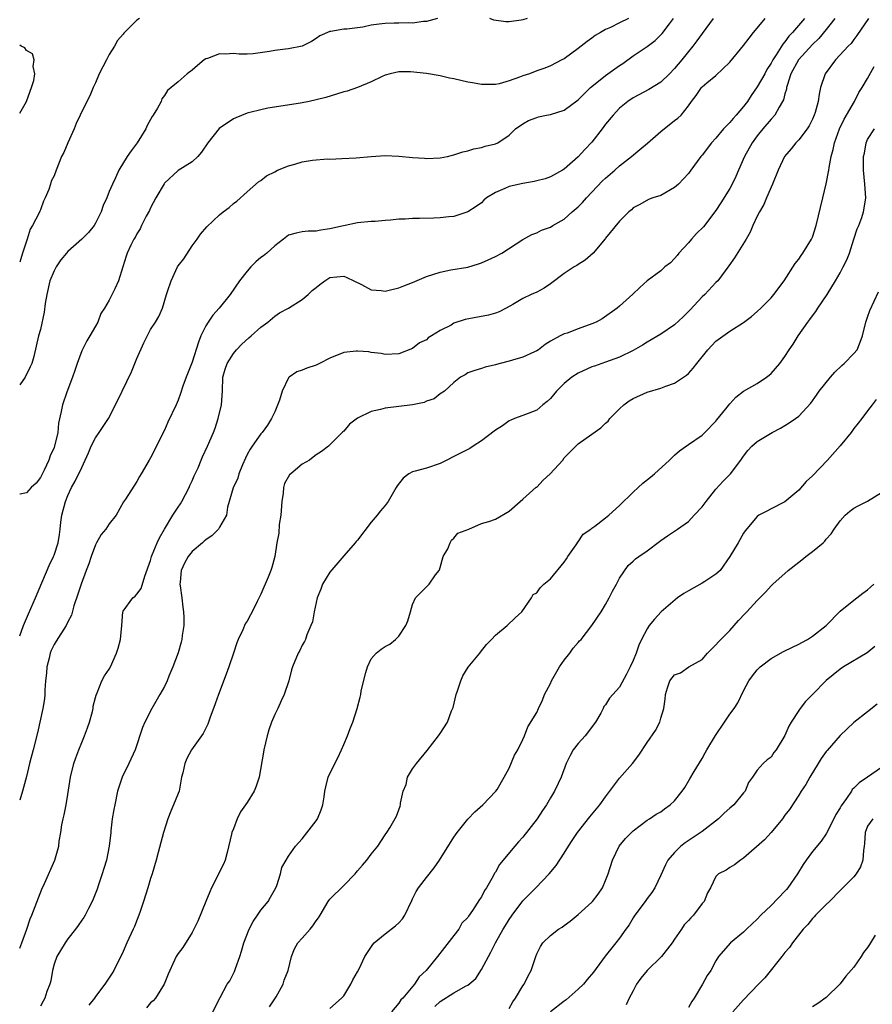
# Model space of a CAD drawing. Units: inches. Extents: x 2574000 to 2577000, y 1530000 to 1533000.
# Drawn here: x 2574000 to 2574124, y 1530782 to 1530925 of the extents above; entities that cross this region are included whole.
import ezdxf

# ---------------------------------------------------------------- set-up
doc = ezdxf.new("R2010")
doc.units = ezdxf.units.IN
doc.header["$MEASUREMENT"] = 0
doc.layers.add('LD25741530_2ft', color=73, linetype='Continuous')

msp = doc.modelspace()

# ---------------------------------------------------------------- linework, layer by layer
at = {"layer": 'LD25741530_2ft'}
for points, elevation in [([(2574088.33, 1530925), (2574087, 1530924.38), (2574085.7, 1530923.7), (2574085, 1530923.4), (2574084.26, 1530923), (2574083.46, 1530922.54), (2574083, 1530922.15), (2574082.32, 1530921.68), (2574081, 1530920.65), (2574079, 1530919.18), (2574078.66, 1530919), (2574077, 1530918.16), (2574076.18, 1530917.82), (2574075, 1530917.42), (2574073.95, 1530917), (2574073, 1530916.69), (2574072.49, 1530916.49), (2574071, 1530915.96), (2574069.55, 1530915.55), (2574069, 1530915.44), (2574067, 1530915.43), (2574065.69, 1530915.69), (2574065, 1530915.8), (2574063, 1530916.25), (2574062.37, 1530916.37), (2574061, 1530916.7), (2574059, 1530917.06), (2574056.7, 1530917.3), (2574055, 1530917.29), (2574053.75, 1530917), (2574053, 1530916.78), (2574052.6, 1530916.6), (2574051, 1530915.81), (2574049, 1530915), (2574047.51, 1530914.49), (2574047, 1530914.36), (2574045.97, 1530914.03), (2574044.42, 1530913.58), (2574043, 1530913.2), (2574041.98, 1530913), (2574040.72, 1530912.72), (2574036, 1530912), (2574035, 1530911.79), (2574033.39, 1530911.39), (2574033, 1530911.27), (2574031.37, 1530910.63), (2574031, 1530910.47), (2574028.95, 1530909.05), (2574027.31, 1530907), (2574026.37, 1530905.63), (2574025.83, 1530905), (2574025, 1530904.25), (2574023, 1530902.97), (2574021, 1530901.14), (2574020.94, 1530901.06), (2574019.73, 1530899), (2574019, 1530897.56), (2574018.82, 1530897.18), (2574018.35, 1530896.35), (2574017.67, 1530895), (2574017.46, 1530894.54), (2574017, 1530893.79), (2574016.73, 1530893.27), (2574016.55, 1530893), (2574016.13, 1530892.13), (2574015.6, 1530891), (2574015.43, 1530890.57), (2574014.98, 1530889.02), (2574014.32, 1530887), (2574013.8, 1530885.8), (2574013, 1530884.16), (2574012.28, 1530883), (2574011.78, 1530882.22), (2574011.32, 1530881), (2574011, 1530880.4), (2574010.2, 1530879), (2574009.73, 1530878.27), (2574009, 1530876.84), (2574008.33, 1530875), (2574008, 1530874), (2574007.64, 1530873), (2574006.82, 1530870.82), (2574006.21, 1530869), (2574006.04, 1530868.04), (2574005.65, 1530866.35), (2574005.53, 1530865), (2574005.06, 1530863), (2574005, 1530862.84), (2574004.41, 1530861.59), (2574004.22, 1530861), (2574003.55, 1530859.55), (2574003, 1530858.45), (2574002.37, 1530857.63), (2574001.68, 1530857), (2574001, 1530856.26), (2574000.07, 1530856.07), (2574000, 1530856.04)], 8102), ([(2574060.61, 1530925), (2574059, 1530924.57), (2574058.56, 1530924.56), (2574057, 1530924.32), (2574056.37, 1530924.37), (2574055, 1530924.32), (2574054.33, 1530924.33), (2574053, 1530924.31), (2574052.17, 1530924.17), (2574051, 1530924.06), (2574049.77, 1530923.77), (2574049, 1530923.68), (2574047.45, 1530923.45), (2574047, 1530923.47), (2574045.14, 1530923.14), (2574045, 1530923.15), (2574043.52, 1530922.48), (2574043, 1530922.11), (2574042.31, 1530921.69), (2574041, 1530921), (2574039, 1530920.61), (2574038.57, 1530920.57), (2574037, 1530920.35), (2574036.22, 1530920.22), (2574033.89, 1530919.89), (2574033, 1530919.85), (2574031.84, 1530919.84), (2574031, 1530919.92), (2574029.85, 1530919.85), (2574029, 1530919.88), (2574027.23, 1530919.23), (2574027, 1530919.16), (2574026.74, 1530919), (2574025.78, 1530918.22), (2574025, 1530917.51), (2574024.29, 1530917), (2574023, 1530915.85), (2574021.98, 1530915), (2574021.42, 1530914.58), (2574021, 1530913.87), (2574020.63, 1530913.37), (2574020.51, 1530913), (2574020, 1530912), (2574019.38, 1530911), (2574019.21, 1530910.79), (2574018.49, 1530909.51), (2574018.28, 1530909), (2574017.03, 1530907), (2574016.16, 1530905.84), (2574015.61, 1530905), (2574014.38, 1530903), (2574013.9, 1530901.9), (2574013.45, 1530901), (2574013, 1530899.93), (2574012.64, 1530899), (2574012.1, 1530897.9), (2574011.81, 1530897), (2574011, 1530895.36), (2574010.79, 1530895), (2574009.99, 1530894.01), (2574009.02, 1530893), (2574007, 1530891.24), (2574006.78, 1530891), (2574005.99, 1530890.01), (2574005.3, 1530889), (2574005, 1530888.45), (2574004.39, 1530887), (2574003.92, 1530885), (2574003.69, 1530883.69), (2574003.57, 1530882.43), (2574003, 1530879.92), (2574002.73, 1530879), (2574002.03, 1530876.03), (2574001.76, 1530875), (2574001.5, 1530874.5), (2574000.79, 1530873), (2574000, 1530871.9)], 8100), ([(2574017.37, 1530925), (2574017, 1530924.75), (2574015.1, 1530922.9), (2574015, 1530922.76), (2574014.19, 1530921.81), (2574013.74, 1530921), (2574013, 1530919.77), (2574012.58, 1530919), (2574011.55, 1530917), (2574011, 1530915.68), (2574010.67, 1530915), (2574010.2, 1530913.8), (2574009.76, 1530913), (2574008.79, 1530911), (2574008.19, 1530909.81), (2574007.89, 1530909), (2574007, 1530907), (2574006.4, 1530905.6), (2574006.05, 1530905), (2574005.27, 1530903), (2574005, 1530902.18), (2574004.55, 1530901.45), (2574004.46, 1530901), (2574004.24, 1530900.24), (2574003.72, 1530899), (2574003.45, 1530898.55), (2574003, 1530897.27), (2574002.91, 1530897.09), (2574002.82, 1530896.82), (2574001.87, 1530895), (2574001.51, 1530894.49), (2574001.09, 1530893), (2574000.39, 1530891), (2574000.18, 1530890.18), (2574000, 1530889.69)], 8098), ([(2574000, 1530790.24), (2574000.3, 1530791), (2574001.02, 1530793), (2574001.51, 1530794.49), (2574001.77, 1530795), (2574002.27, 1530796.27), (2574003.21, 1530798.79), (2574003.6, 1530799.6), (2574005.11, 1530803), (2574005.67, 1530805), (2574005.74, 1530805.74), (2574005.97, 1530807), (2574006.13, 1530808.13), (2574006.29, 1530809), (2574006.44, 1530809.56), (2574006.72, 1530811), (2574007, 1530812.5), (2574007.38, 1530815), (2574007.86, 1530817), (2574008.15, 1530817.85), (2574008.58, 1530819), (2574009, 1530820.05), (2574009.42, 1530821), (2574009.83, 1530822.17), (2574010.15, 1530823), (2574010.55, 1530824.55), (2574010.65, 1530825), (2574010.67, 1530825.33), (2574011, 1530826.56), (2574011.08, 1530826.92), (2574011.24, 1530827.24), (2574011.93, 1530829), (2574012.29, 1530829.71), (2574013, 1530830.69), (2574013.17, 1530831), (2574014.03, 1530833), (2574014.28, 1530833.72), (2574014.61, 1530835), (2574014.81, 1530837), (2574014.95, 1530839), (2574015, 1530839.11), (2574016.39, 1530841), (2574016.73, 1530841.27), (2574017, 1530841.55), (2574017.61, 1530842.39), (2574018.14, 1530844.14), (2574019, 1530846.45), (2574019.13, 1530847), (2574019.24, 1530847.24), (2574019.93, 1530849), (2574020.27, 1530849.73), (2574021.01, 1530850.99), (2574022.24, 1530853), (2574023, 1530854.19), (2574023.34, 1530854.66), (2574023.54, 1530855), (2574024.57, 1530857), (2574024.69, 1530857.31), (2574025, 1530857.97), (2574025.31, 1530858.69), (2574025.87, 1530859.87), (2574026.35, 1530861), (2574026.54, 1530861.46), (2574027.26, 1530863), (2574028.11, 1530865), (2574028.36, 1530865.64), (2574028.81, 1530867), (2574029.26, 1530869), (2574029.4, 1530871), (2574029.49, 1530873), (2574029.83, 1530874.17), (2574030.12, 1530875), (2574031, 1530876.45), (2574031.47, 1530877), (2574032.22, 1530877.78), (2574033.26, 1530878.74), (2574033.58, 1530879), (2574035, 1530880.27), (2574035.99, 1530881), (2574037, 1530881.88), (2574037.67, 1530882.33), (2574039, 1530883.04), (2574041, 1530884.26), (2574041.83, 1530885), (2574042.44, 1530885.56), (2574043, 1530886.03), (2574043.54, 1530886.46), (2574044.25, 1530887), (2574045, 1530887.47), (2574047, 1530887.66), (2574047.48, 1530887.48), (2574048.46, 1530887), (2574049.57, 1530886.43), (2574051, 1530885.66), (2574052.44, 1530885.56), (2574053, 1530885.48), (2574053.61, 1530885.61), (2574055, 1530885.96), (2574055.73, 1530886.27), (2574057, 1530886.75), (2574059, 1530887.61), (2574061, 1530888.26), (2574062.56, 1530888.56), (2574065, 1530888.97), (2574066.57, 1530889.43), (2574067, 1530889.58), (2574067.98, 1530890.02), (2574069, 1530890.52), (2574069.93, 1530891), (2574072.99, 1530892.99), (2574074.3, 1530893.7), (2574075, 1530893.96), (2574075.67, 1530894.33), (2574077, 1530894.76), (2574077.35, 1530895), (2574079, 1530895.93), (2574080.15, 1530897), (2574081, 1530897.72), (2574081.64, 1530898.36), (2574082.2, 1530899), (2574084.54, 1530901.46), (2574085, 1530901.88), (2574086.33, 1530903), (2574087, 1530903.63), (2574088.77, 1530905), (2574089.97, 1530906.03), (2574091.05, 1530906.95), (2574093, 1530908.64), (2574095, 1530910.21), (2574095.46, 1530910.54), (2574095.94, 1530911), (2574097, 1530912.34), (2574097.47, 1530913), (2574098.14, 1530913.86), (2574098.9, 1530915), (2574099, 1530915.11), (2574099.7, 1530915.7), (2574101, 1530916.77), (2574103, 1530918.67), (2574105, 1530921.08), (2574105.82, 1530922.18), (2574106.44, 1530923), (2574107, 1530923.62), (2574108.14, 1530925)], 8108), ([(2574100.59, 1530925), (2574099, 1530922.84), (2574098.24, 1530921.76), (2574097.67, 1530921), (2574097, 1530920.21), (2574096.06, 1530919), (2574095, 1530917.75), (2574094.27, 1530917), (2574093, 1530915.78), (2574091.28, 1530914.72), (2574089, 1530913.51), (2574088.21, 1530913), (2574087, 1530911.99), (2574086.08, 1530911), (2574085, 1530909.68), (2574084.49, 1530909), (2574083, 1530907.1), (2574081.96, 1530906.04), (2574081, 1530904.98), (2574079, 1530903.19), (2574078.73, 1530903), (2574077, 1530902.04), (2574076.25, 1530901.75), (2574075, 1530901.47), (2574074.64, 1530901.36), (2574073, 1530901.11), (2574071, 1530900.67), (2574070.36, 1530900.36), (2574069, 1530899.8), (2574067.72, 1530899), (2574067.34, 1530898.66), (2574067, 1530898.3), (2574066.24, 1530897.76), (2574065, 1530896.96), (2574063, 1530896.32), (2574062.26, 1530896.26), (2574061, 1530896.09), (2574060.08, 1530896.08), (2574058.01, 1530896.01), (2574057, 1530896.02), (2574055.94, 1530895.94), (2574055, 1530895.92), (2574053.78, 1530895.78), (2574053, 1530895.73), (2574051.59, 1530895.59), (2574051, 1530895.56), (2574049, 1530895.37), (2574047.2, 1530895), (2574046.97, 1530894.97), (2574045, 1530894.52), (2574043.67, 1530894.33), (2574043, 1530894.19), (2574041.83, 1530894.17), (2574041, 1530894.09), (2574040.11, 1530893.89), (2574039, 1530893.58), (2574038.27, 1530893), (2574037, 1530892.05), (2574035.85, 1530891), (2574035.39, 1530890.61), (2574035, 1530890.34), (2574034.26, 1530889.74), (2574033.54, 1530889), (2574033, 1530888.4), (2574031.89, 1530887), (2574030.53, 1530885), (2574028.94, 1530883), (2574028.02, 1530881.98), (2574027.32, 1530881), (2574027, 1530880.46), (2574026.27, 1530879), (2574025.92, 1530878.08), (2574025, 1530875.17), (2574024.14, 1530873), (2574023.69, 1530871.69), (2574023.35, 1530870.65), (2574023, 1530869.7), (2574022.7, 1530869), (2574021.5, 1530866.5), (2574021, 1530865.33), (2574019, 1530861.33), (2574018.78, 1530861), (2574017.61, 1530859), (2574017.39, 1530858.61), (2574017, 1530857.88), (2574015.35, 1530855.35), (2574015.06, 1530854.94), (2574013.98, 1530853), (2574013, 1530851.77), (2574012.49, 1530851), (2574011.81, 1530850.19), (2574011.14, 1530849), (2574011, 1530848.72), (2574010.36, 1530847), (2574010.04, 1530845.96), (2574009.66, 1530845), (2574008.9, 1530843), (2574008.44, 1530841.56), (2574007.87, 1530839.87), (2574007.5, 1530838.5), (2574007, 1530837.56), (2574006.74, 1530837), (2574005.28, 1530834.72), (2574005, 1530834.24), (2574004.59, 1530833.41), (2574004.44, 1530833), (2574004.28, 1530832.27), (2574003.94, 1530831), (2574003.89, 1530830.11), (2574003.76, 1530829), (2574003.63, 1530827.63), (2574003.63, 1530827), (2574003.61, 1530826.39), (2574003.36, 1530825), (2574002.57, 1530821.43), (2574001.96, 1530819), (2574001.43, 1530817), (2574001, 1530815.14), (2574000.42, 1530813), (2574000, 1530811.68)], 8106), ([(2574000, 1530835.51), (2574000.56, 1530837), (2574001, 1530838.03), (2574001.28, 1530838.72), (2574002.3, 1530841), (2574004.28, 1530845.72), (2574004.92, 1530847), (2574005, 1530847.21), (2574005.6, 1530849), (2574005.79, 1530850.21), (2574005.89, 1530851), (2574005.98, 1530851.98), (2574006.13, 1530853), (2574006.65, 1530855), (2574007, 1530855.87), (2574007.54, 1530857), (2574008.07, 1530857.93), (2574009, 1530859.94), (2574009.52, 1530861), (2574009.98, 1530862.02), (2574010.39, 1530863), (2574011, 1530864.22), (2574011.55, 1530865), (2574012.87, 1530867), (2574013.91, 1530869), (2574014.87, 1530871), (2574016.22, 1530873.78), (2574017, 1530875.71), (2574017.99, 1530878.01), (2574019, 1530879.91), (2574019.69, 1530881), (2574020.17, 1530881.83), (2574020.7, 1530883), (2574021.31, 1530885), (2574021.42, 1530885.42), (2574021.98, 1530887), (2574022.91, 1530889), (2574023, 1530889.15), (2574023.82, 1530890.18), (2574025, 1530892.05), (2574025.73, 1530893), (2574026.25, 1530893.75), (2574027.17, 1530894.83), (2574029, 1530896.57), (2574029.52, 1530897), (2574030.37, 1530897.63), (2574031, 1530898.19), (2574031.48, 1530898.52), (2574033, 1530899.89), (2574034.66, 1530901.34), (2574035, 1530901.55), (2574035.78, 1530902.22), (2574037, 1530902.77), (2574037.42, 1530903), (2574039, 1530903.64), (2574039.89, 1530903.89), (2574041, 1530904.23), (2574042.49, 1530904.49), (2574044.65, 1530904.65), (2574045, 1530904.64), (2574046.71, 1530904.71), (2574048.83, 1530904.83), (2574051, 1530905.01), (2574053, 1530905.13), (2574055, 1530905.05), (2574057, 1530904.85), (2574058.74, 1530904.74), (2574059, 1530904.71), (2574061, 1530904.81), (2574062.07, 1530905), (2574062.8, 1530905.2), (2574063, 1530905.23), (2574064.3, 1530905.7), (2574065, 1530905.81), (2574065.87, 1530906.13), (2574067, 1530906.29), (2574067.52, 1530906.48), (2574069, 1530906.84), (2574069.34, 1530907), (2574071, 1530908.12), (2574071.92, 1530909), (2574073, 1530909.75), (2574073.79, 1530910.21), (2574075, 1530910.65), (2574075.24, 1530910.76), (2574076.4, 1530911), (2574077, 1530911.1), (2574079, 1530911.73), (2574081, 1530913.2), (2574081.89, 1530914.11), (2574082.8, 1530915), (2574083, 1530915.17), (2574085, 1530916.74), (2574087, 1530918.19), (2574087.49, 1530918.51), (2574089, 1530919.62), (2574091, 1530920.93), (2574092.2, 1530921.8), (2574093.18, 1530922.82), (2574094.26, 1530924.26), (2574094.84, 1530925)], 8104), ([(2574113.85, 1530925), (2574112.11, 1530923), (2574111.56, 1530922.44), (2574111, 1530921.64), (2574110.69, 1530921.31), (2574109.73, 1530919.73), (2574109.23, 1530919), (2574109, 1530918.54), (2574108.39, 1530917.61), (2574108.07, 1530917), (2574107, 1530915.09), (2574106.13, 1530913.87), (2574105.56, 1530913), (2574105, 1530912.25), (2574103.94, 1530911), (2574103.48, 1530910.52), (2574103, 1530909.94), (2574102.1, 1530909), (2574101, 1530907.68), (2574100.34, 1530907), (2574099, 1530905.18), (2574098.82, 1530905), (2574097.36, 1530903), (2574097, 1530902.52), (2574095.59, 1530901), (2574095, 1530900.5), (2574093, 1530899.36), (2574091.86, 1530899), (2574091.23, 1530898.77), (2574089.95, 1530898.05), (2574089, 1530897.55), (2574088.74, 1530897.26), (2574088.37, 1530897), (2574087, 1530895.63), (2574085, 1530893.16), (2574084.94, 1530893.06), (2574083.21, 1530891), (2574082.03, 1530889.97), (2574081, 1530889.37), (2574080.8, 1530889.2), (2574080.44, 1530889), (2574079, 1530888.04), (2574077, 1530886.56), (2574076.09, 1530885.91), (2574075, 1530885.36), (2574074.21, 1530885), (2574073, 1530884.4), (2574071.53, 1530883.53), (2574070.55, 1530883), (2574069.53, 1530882.47), (2574069, 1530882.28), (2574068.01, 1530881.99), (2574064.61, 1530881.39), (2574063, 1530880.83), (2574062.57, 1530880.57), (2574061, 1530879.77), (2574059.76, 1530879), (2574059.27, 1530878.73), (2574059, 1530878.45), (2574058, 1530878), (2574057, 1530877.18), (2574055, 1530876.42), (2574053, 1530876.3), (2574052.43, 1530876.43), (2574051, 1530876.59), (2574050.67, 1530876.67), (2574049, 1530876.8), (2574048.8, 1530876.8), (2574047, 1530876.57), (2574045, 1530875.79), (2574043.48, 1530875), (2574043, 1530874.77), (2574041.66, 1530874.34), (2574041, 1530874.02), (2574040.19, 1530873.81), (2574039.07, 1530873), (2574039, 1530872.93), (2574038.09, 1530871), (2574037.7, 1530869.7), (2574037, 1530868.01), (2574036.52, 1530867), (2574035.95, 1530866.05), (2574035.18, 1530865), (2574035, 1530864.78), (2574033.73, 1530863), (2574033.44, 1530862.56), (2574033, 1530861.79), (2574032.74, 1530861.26), (2574032.32, 1530860.32), (2574031.8, 1530859), (2574031.64, 1530858.36), (2574030.95, 1530856.95), (2574030.17, 1530854.17), (2574029.98, 1530853), (2574029, 1530851.26), (2574028.83, 1530851), (2574027.94, 1530850.06), (2574027, 1530849.42), (2574026.78, 1530849.22), (2574026.5, 1530849), (2574025, 1530847.75), (2574024.42, 1530847), (2574023.93, 1530846.07), (2574023.42, 1530845), (2574023.28, 1530843.28), (2574023.24, 1530843), (2574023.26, 1530842.74), (2574023.5, 1530841), (2574023.65, 1530839.65), (2574023.75, 1530839), (2574023.83, 1530838.17), (2574023.8, 1530837), (2574023.58, 1530835.58), (2574023.53, 1530835), (2574023.42, 1530834.58), (2574022.97, 1530833.03), (2574022.23, 1530831), (2574021.65, 1530829.65), (2574021.4, 1530829), (2574021, 1530828.18), (2574020.34, 1530827), (2574019.15, 1530825), (2574018.14, 1530823), (2574017.8, 1530822.2), (2574016.73, 1530819), (2574015.84, 1530817), (2574014.89, 1530815), (2574014.21, 1530813), (2574013.78, 1530811), (2574013.65, 1530810.35), (2574013.43, 1530809), (2574013.24, 1530807.24), (2574013.2, 1530807), (2574013, 1530805), (2574012.58, 1530803), (2574012.2, 1530801.8), (2574011.97, 1530801), (2574011.42, 1530799.42), (2574011.22, 1530798.78), (2574010.68, 1530797.32), (2574010.53, 1530797), (2574009.96, 1530795.96), (2574009.48, 1530795), (2574009.3, 1530794.7), (2574009, 1530794.3), (2574008.47, 1530793.53), (2574008.08, 1530793), (2574007, 1530791.6), (2574006.58, 1530791), (2574005.39, 1530789), (2574005, 1530787.9), (2574004.77, 1530787), (2574004.5, 1530785.5), (2574004.35, 1530785), (2574003.95, 1530783.95), (2574003.64, 1530783), (2574003.43, 1530782.57), (2574003, 1530781.8)], 8110), ([(2574118.25, 1530925), (2574117, 1530923.41), (2574115.9, 1530922.1), (2574115, 1530921.22), (2574112.98, 1530919), (2574111.87, 1530917), (2574111.32, 1530915.32), (2574111.24, 1530915), (2574111.21, 1530914.79), (2574111, 1530914.09), (2574110.78, 1530913.22), (2574110.67, 1530913), (2574110.16, 1530912.16), (2574109.54, 1530911), (2574109, 1530910.4), (2574107.81, 1530909), (2574107, 1530908), (2574106.24, 1530907), (2574105.12, 1530905), (2574104.28, 1530903), (2574103.88, 1530902.12), (2574103.36, 1530901), (2574103, 1530900.37), (2574101.72, 1530898.28), (2574101, 1530897.19), (2574099.17, 1530894.83), (2574098.18, 1530893.82), (2574097.43, 1530893), (2574097, 1530892.51), (2574095.61, 1530891), (2574095.35, 1530890.65), (2574095, 1530890.22), (2574094.39, 1530889.61), (2574093.6, 1530889), (2574093, 1530888.42), (2574091.04, 1530886.96), (2574089.97, 1530886.03), (2574088.95, 1530885.05), (2574087, 1530883.33), (2574086.68, 1530883), (2574084.51, 1530881.49), (2574083.63, 1530881), (2574083, 1530880.73), (2574081, 1530880.03), (2574079.41, 1530879.41), (2574079, 1530879.28), (2574078.38, 1530879), (2574077, 1530878.22), (2574076.25, 1530877.75), (2574075.27, 1530877), (2574075, 1530876.83), (2574074.7, 1530876.7), (2574073, 1530875.91), (2574071.48, 1530875.48), (2574071, 1530875.33), (2574069.71, 1530875), (2574069.16, 1530874.84), (2574069, 1530874.78), (2574067.53, 1530874.47), (2574067, 1530874.25), (2574066.01, 1530873.99), (2574065, 1530873.63), (2574064.63, 1530873.37), (2574063.94, 1530873), (2574063, 1530872.23), (2574061.62, 1530871), (2574061, 1530870.59), (2574060.12, 1530869.88), (2574059, 1530869.53), (2574058.66, 1530869.34), (2574057, 1530868.99), (2574055, 1530868.74), (2574053, 1530868.53), (2574052.34, 1530868.34), (2574051, 1530868.05), (2574049, 1530867.05), (2574047.82, 1530866.18), (2574047, 1530865.19), (2574046.89, 1530865.11), (2574046.8, 1530865), (2574044.81, 1530863), (2574043.78, 1530862.22), (2574043, 1530861.74), (2574042.59, 1530861.41), (2574042.03, 1530861), (2574041, 1530860.41), (2574039.31, 1530859), (2574039.16, 1530858.84), (2574038.4, 1530857.6), (2574038.25, 1530857), (2574038.22, 1530856.21), (2574038.01, 1530855), (2574037.87, 1530853), (2574037.65, 1530851.65), (2574037.57, 1530850.42), (2574037.29, 1530849), (2574036.99, 1530847), (2574036.57, 1530845.43), (2574036.42, 1530845), (2574036.03, 1530844.03), (2574035.61, 1530843), (2574035.41, 1530842.59), (2574035, 1530841.57), (2574034.47, 1530840.47), (2574033.72, 1530839), (2574033.46, 1530838.54), (2574033, 1530837.66), (2574032.73, 1530837.27), (2574032.38, 1530836.38), (2574031.7, 1530835), (2574031.48, 1530834.52), (2574031, 1530833.01), (2574030.32, 1530831), (2574029.94, 1530829.94), (2574028.83, 1530827), (2574028.36, 1530825.64), (2574027.59, 1530823.59), (2574027.31, 1530822.69), (2574027, 1530822.12), (2574026.63, 1530821.37), (2574026.38, 1530821), (2574024.92, 1530819), (2574024.25, 1530817.75), (2574023.94, 1530817), (2574023.65, 1530815.65), (2574023.49, 1530815), (2574023.12, 1530813), (2574023, 1530812.65), (2574022.33, 1530811), (2574021.91, 1530810.09), (2574021.49, 1530809), (2574020.84, 1530807), (2574020.09, 1530804.09), (2574019.79, 1530803), (2574019.21, 1530801), (2574019, 1530800.35), (2574018.6, 1530799), (2574017.96, 1530797), (2574017.42, 1530795.42), (2574016.64, 1530793.36), (2574016.48, 1530793), (2574015.54, 1530791), (2574015, 1530789.77), (2574013.64, 1530787), (2574013.4, 1530786.6), (2574012.36, 1530785), (2574011, 1530783.22), (2574010.85, 1530783), (2574010.02, 1530781.98)], 8112), ([(2574123.12, 1530925), (2574121.45, 1530922.55), (2574121, 1530921.99), (2574120.59, 1530921.41), (2574120.17, 1530921), (2574118.33, 1530919), (2574116.86, 1530917), (2574116.17, 1530915), (2574115.96, 1530914.04), (2574115.83, 1530913), (2574115.39, 1530911.39), (2574115.27, 1530911), (2574115, 1530910.4), (2574114.53, 1530909.47), (2574114.21, 1530909), (2574113, 1530907.4), (2574112.61, 1530907), (2574111.9, 1530906.1), (2574110.95, 1530905), (2574110.02, 1530903), (2574109.21, 1530901), (2574108.35, 1530899), (2574107.95, 1530898.05), (2574107.31, 1530897), (2574107, 1530896.36), (2574106.37, 1530895), (2574105.95, 1530894.05), (2574105.38, 1530893), (2574103.7, 1530890.3), (2574102.86, 1530889.14), (2574101.25, 1530887), (2574101, 1530886.76), (2574099.38, 1530885), (2574099, 1530884.64), (2574097.24, 1530882.76), (2574096.23, 1530881.77), (2574095, 1530880.61), (2574093, 1530879.24), (2574091, 1530878.07), (2574090.35, 1530877.65), (2574089, 1530876.86), (2574087, 1530875.9), (2574085, 1530875.18), (2574084.44, 1530875), (2574083.37, 1530874.63), (2574083, 1530874.5), (2574081, 1530873.6), (2574080.1, 1530873), (2574079, 1530872.1), (2574077.88, 1530871), (2574077, 1530869.94), (2574076.53, 1530869.47), (2574075.91, 1530869), (2574075, 1530868.22), (2574073.77, 1530867.77), (2574073, 1530867.45), (2574071.76, 1530867), (2574071.24, 1530866.76), (2574071, 1530866.69), (2574070.05, 1530865.95), (2574069, 1530865.32), (2574068.83, 1530865.17), (2574067, 1530863.76), (2574065.78, 1530863), (2574065.32, 1530862.68), (2574063, 1530861.49), (2574061.98, 1530861), (2574061, 1530860.51), (2574059, 1530859.81), (2574057.37, 1530859.37), (2574057, 1530859.28), (2574056.47, 1530859), (2574055.62, 1530858.38), (2574054.75, 1530857.25), (2574054.62, 1530857), (2574053.47, 1530855), (2574053, 1530854.39), (2574052.35, 1530853.65), (2574051.85, 1530853), (2574051, 1530851.97), (2574049, 1530849.4), (2574048.81, 1530849.19), (2574048.68, 1530849), (2574047, 1530847.09), (2574045, 1530844.76), (2574043.94, 1530843), (2574043.7, 1530842.3), (2574043.16, 1530841), (2574042.7, 1530839), (2574042.46, 1530837.54), (2574042.25, 1530837), (2574041.66, 1530835.66), (2574041.44, 1530835), (2574041.3, 1530834.7), (2574041, 1530834.18), (2574040.63, 1530833.37), (2574040.42, 1530833), (2574039.59, 1530831), (2574039.43, 1530830.57), (2574039.02, 1530829), (2574038.35, 1530827), (2574037.91, 1530826.09), (2574037.43, 1530825), (2574037, 1530824.1), (2574036.54, 1530823), (2574036.13, 1530821.87), (2574035.89, 1530821), (2574035.41, 1530819), (2574035.36, 1530818.64), (2574034.73, 1530815), (2574034.3, 1530813.7), (2574034, 1530813), (2574033, 1530811.36), (2574032.77, 1530811), (2574032.01, 1530809.99), (2574031.56, 1530809), (2574031, 1530807.55), (2574030.78, 1530807), (2574030.75, 1530806.75), (2574030.09, 1530804.09), (2574029.79, 1530803), (2574029.58, 1530802.42), (2574027.81, 1530799), (2574027.6, 1530798.4), (2574027, 1530797), (2574025.86, 1530794.14), (2574025.24, 1530793), (2574025, 1530792.52), (2574023.66, 1530790.34), (2574023, 1530789.48), (2574022.7, 1530789), (2574022.47, 1530788.47), (2574021.53, 1530786.47), (2574020.95, 1530785), (2574019.69, 1530783), (2574019.38, 1530782.62), (2574019, 1530782.29), (2574018.4, 1530781.6)], 8114), ([(2574073.61, 1530925), (2574073, 1530924.81), (2574072.76, 1530924.76), (2574071, 1530924.52), (2574070.53, 1530924.53), (2574068.79, 1530924.79), (2574068.21, 1530925)], 8100), ([(2574000, 1530911.29), (2574001.01, 1530913), (2574001.51, 1530914.49), (2574001.71, 1530915), (2574002.04, 1530916.04), (2574002.18, 1530917), (2574001.94, 1530918.06), (2574002.1, 1530919), (2574001.88, 1530919.88), (2574001, 1530920.37), (2574000.74, 1530920.74), (2574000.23, 1530921), (2574000, 1530921.14)], 8096), ([(2574028.04, 1530781), (2574029.08, 1530783.08), (2574030.12, 1530785), (2574030.5, 1530785.5), (2574031.17, 1530786.83), (2574031.3, 1530787.3), (2574031.93, 1530789), (2574032.19, 1530789.81), (2574032.5, 1530791), (2574033.31, 1530793), (2574033.88, 1530794.12), (2574034.5, 1530795), (2574035, 1530795.75), (2574036.03, 1530797), (2574036.37, 1530797.63), (2574037.17, 1530799), (2574037.3, 1530799.3), (2574037.84, 1530801), (2574038.05, 1530801.95), (2574038.66, 1530803), (2574039, 1530803.55), (2574040.03, 1530805), (2574041, 1530806.1), (2574043, 1530808.71), (2574043.18, 1530809), (2574043.71, 1530810.29), (2574043.96, 1530811), (2574044.16, 1530812.16), (2574044.28, 1530813), (2574044.4, 1530813.6), (2574044.75, 1530815), (2574045.71, 1530817), (2574046.17, 1530817.83), (2574046.69, 1530819), (2574047, 1530819.77), (2574047.54, 1530821), (2574047.92, 1530822.08), (2574048.32, 1530823), (2574048.97, 1530824.97), (2574049.4, 1530826.6), (2574049.47, 1530827), (2574049.53, 1530827.53), (2574050.19, 1530830.19), (2574050.45, 1530831), (2574051, 1530832.17), (2574051.72, 1530833), (2574052.44, 1530833.56), (2574053, 1530833.95), (2574053.68, 1530834.32), (2574054.51, 1530835), (2574055, 1530835.48), (2574056.03, 1530837), (2574056.29, 1530837.71), (2574056.69, 1530839), (2574057, 1530840.07), (2574057.42, 1530841), (2574058.19, 1530841.81), (2574059.39, 1530843), (2574060.34, 1530844.34), (2574060.85, 1530845), (2574060.9, 1530845.1), (2574061, 1530845.4), (2574061.45, 1530847), (2574062.12, 1530848.12), (2574062.44, 1530849), (2574062.63, 1530849.37), (2574063, 1530849.65), (2574063.58, 1530850.42), (2574065.14, 1530851), (2574067, 1530851.78), (2574068.07, 1530852.07), (2574069, 1530852.44), (2574071, 1530853.59), (2574072.58, 1530855), (2574073, 1530855.31), (2574074.94, 1530857.06), (2574075, 1530857.09), (2574075.93, 1530858.07), (2574076.97, 1530859), (2574078.78, 1530861), (2574079, 1530861.3), (2574079.83, 1530862.17), (2574081, 1530863.34), (2574083, 1530864.74), (2574084.31, 1530865.69), (2574085, 1530866.34), (2574085.35, 1530866.65), (2574085.63, 1530867), (2574087, 1530868.4), (2574087.65, 1530869), (2574088.43, 1530869.57), (2574089, 1530869.94), (2574091, 1530870.85), (2574093, 1530871.43), (2574093.73, 1530871.73), (2574095, 1530872.16), (2574096.72, 1530873.28), (2574097, 1530873.53), (2574097.7, 1530874.3), (2574098.21, 1530875), (2574099.83, 1530877), (2574100.39, 1530877.61), (2574101, 1530878.22), (2574103, 1530879.68), (2574105, 1530880.95), (2574106.17, 1530881.83), (2574107, 1530882.53), (2574107.49, 1530883), (2574109, 1530884.53), (2574109.42, 1530885), (2574110.91, 1530887), (2574112.5, 1530889.5), (2574113, 1530890.13), (2574113.34, 1530890.66), (2574113.61, 1530891), (2574114.87, 1530893), (2574115, 1530893.33), (2574115.55, 1530895), (2574116.5, 1530899), (2574117, 1530901.02), (2574117.36, 1530903), (2574117.4, 1530903.4), (2574117.72, 1530905), (2574117.99, 1530906.01), (2574118.19, 1530907), (2574118.94, 1530909), (2574119.6, 1530910.4), (2574121.08, 1530913), (2574121.72, 1530914.28), (2574122.21, 1530915), (2574123, 1530916.31), (2574123.94, 1530918.06)], 8116), ([(2574036.25, 1530781.75), (2574037.19, 1530783.19), (2574038.21, 1530785), (2574038.39, 1530785.61), (2574038.96, 1530787), (2574039.42, 1530789), (2574039.88, 1530790.12), (2574040.37, 1530791), (2574041, 1530791.68), (2574042.13, 1530793), (2574042.54, 1530793.46), (2574043, 1530794.18), (2574043.35, 1530794.65), (2574043.58, 1530795), (2574044.76, 1530797), (2574045, 1530797.32), (2574047, 1530799.31), (2574048.65, 1530801), (2574048.82, 1530801.18), (2574049, 1530801.45), (2574049.74, 1530802.26), (2574050.36, 1530803), (2574051, 1530803.88), (2574051.94, 1530805), (2574053, 1530806.64), (2574053.26, 1530807), (2574053.67, 1530807.67), (2574054.64, 1530809.36), (2574055, 1530810.3), (2574055.18, 1530810.82), (2574055.22, 1530811), (2574055.23, 1530811.23), (2574055.64, 1530813), (2574056.05, 1530813.95), (2574056.27, 1530815), (2574057, 1530816.21), (2574057.56, 1530817), (2574059.13, 1530818.87), (2574060.75, 1530821), (2574060.84, 1530821.16), (2574061, 1530821.36), (2574062.04, 1530823), (2574062.66, 1530824.66), (2574062.86, 1530825.14), (2574063.33, 1530827), (2574063.53, 1530827.53), (2574064.01, 1530829), (2574064.29, 1530829.71), (2574065.05, 1530830.95), (2574066.75, 1530833), (2574066.85, 1530833.15), (2574067.73, 1530834.27), (2574068.42, 1530835), (2574069, 1530835.6), (2574070.69, 1530837), (2574071.87, 1530838.13), (2574072.83, 1530839), (2574074.22, 1530841), (2574074.5, 1530841.5), (2574075, 1530841.76), (2574075.52, 1530842.48), (2574076.04, 1530843), (2574077, 1530843.8), (2574079, 1530846.2), (2574079.33, 1530846.67), (2574079.53, 1530847), (2574080.7, 1530848.7), (2574080.9, 1530849), (2574080.93, 1530849.07), (2574081, 1530849.14), (2574081.74, 1530850.26), (2574082.84, 1530851), (2574083, 1530851.13), (2574083.43, 1530851.43), (2574085, 1530852.64), (2574085.44, 1530853), (2574087, 1530854.43), (2574089, 1530856.36), (2574089.74, 1530857), (2574090.37, 1530857.63), (2574091.5, 1530858.5), (2574092.1, 1530859), (2574094.28, 1530861), (2574095, 1530861.7), (2574095.69, 1530862.31), (2574097, 1530863.26), (2574099, 1530864.62), (2574099.39, 1530865), (2574101, 1530866.65), (2574101.15, 1530866.85), (2574102.41, 1530868.41), (2574103, 1530869.17), (2574103.87, 1530870.13), (2574105.01, 1530870.99), (2574107, 1530872.11), (2574108.32, 1530873), (2574108.71, 1530873.29), (2574109, 1530873.53), (2574110.29, 1530875), (2574111, 1530876.01), (2574111.63, 1530877), (2574112.21, 1530877.79), (2574112.91, 1530879), (2574114.32, 1530881), (2574114.63, 1530881.37), (2574115, 1530881.89), (2574115.49, 1530882.51), (2574115.77, 1530883), (2574117.11, 1530885), (2574118.34, 1530887), (2574119, 1530888.12), (2574119.46, 1530889), (2574119.97, 1530890.03), (2574120.35, 1530891), (2574121.02, 1530893), (2574121.5, 1530894.5), (2574121.71, 1530895), (2574122.14, 1530896.14), (2574122.42, 1530897), (2574122.49, 1530897.51), (2574122.75, 1530899), (2574122.62, 1530901), (2574122.4, 1530903), (2574122.42, 1530905), (2574122.53, 1530905.47), (2574122.79, 1530907), (2574123, 1530907.49), (2574123.99, 1530909)], 8118), ([(2574045, 1530781.47), (2574046.7, 1530783), (2574047, 1530783.34), (2574048.04, 1530785), (2574048.34, 1530785.66), (2574049, 1530786.8), (2574049.23, 1530787.23), (2574050.07, 1530789), (2574051.23, 1530790.77), (2574051.43, 1530791), (2574053, 1530792.3), (2574054.52, 1530793.48), (2574055, 1530793.91), (2574055.52, 1530794.48), (2574055.86, 1530795), (2574056.87, 1530797.13), (2574057, 1530797.37), (2574057.53, 1530798.47), (2574057.84, 1530799), (2574059, 1530800.5), (2574060.12, 1530801.88), (2574060.92, 1530803), (2574063, 1530806.33), (2574063.48, 1530807), (2574065, 1530808.91), (2574066.01, 1530809.99), (2574067.16, 1530811), (2574069.09, 1530813), (2574069.25, 1530813.25), (2574070.29, 1530815), (2574071, 1530816.32), (2574071.8, 1530818.2), (2574072.26, 1530819), (2574073, 1530820.46), (2574073.22, 1530821), (2574073.69, 1530822.31), (2574075, 1530824.42), (2574075.26, 1530825), (2574075.82, 1530826.18), (2574076.12, 1530827), (2574077, 1530828.6), (2574077.16, 1530829), (2574078.29, 1530831), (2574079, 1530832), (2574079.78, 1530833), (2574080.27, 1530833.73), (2574081, 1530834.55), (2574081.23, 1530834.77), (2574081.45, 1530835), (2574082.99, 1530837), (2574084.33, 1530839), (2574085, 1530840.06), (2574085.53, 1530841), (2574085.99, 1530842.01), (2574086.58, 1530843), (2574087, 1530843.87), (2574088.27, 1530845.73), (2574089, 1530846.35), (2574089.33, 1530846.67), (2574089.83, 1530847), (2574091, 1530847.84), (2574092.82, 1530849.18), (2574093, 1530849.32), (2574093.98, 1530850.02), (2574095, 1530850.69), (2574095.4, 1530851), (2574097, 1530852.08), (2574097.83, 1530853), (2574099, 1530854.23), (2574099.56, 1530855), (2574101, 1530856.8), (2574102.05, 1530857.95), (2574103.1, 1530859), (2574104.62, 1530861), (2574105, 1530861.57), (2574105.64, 1530862.36), (2574106.21, 1530863), (2574107, 1530863.69), (2574109.16, 1530865), (2574110.37, 1530865.63), (2574111, 1530866.02), (2574111.62, 1530866.38), (2574112.53, 1530867), (2574113, 1530867.37), (2574114.77, 1530869.23), (2574115.6, 1530870.4), (2574115.99, 1530871), (2574117.6, 1530873), (2574118.25, 1530873.75), (2574119.28, 1530874.72), (2574119.62, 1530875), (2574121, 1530876.44), (2574121.47, 1530877), (2574121.92, 1530878.08), (2574122.24, 1530879), (2574122.74, 1530881), (2574123, 1530881.71), (2574123.32, 1530882.68), (2574124.6, 1530885.4)], 8120), ([(2574124.24, 1530869.76), (2574123.64, 1530869), (2574123, 1530868.11), (2574122.18, 1530867), (2574121.64, 1530866.36), (2574121, 1530865.55), (2574120.61, 1530865), (2574119, 1530863.08), (2574117.16, 1530861), (2574115, 1530858.69), (2574114.09, 1530857.91), (2574113, 1530856.63), (2574111, 1530854.95), (2574109, 1530853.94), (2574108.4, 1530853.6), (2574107.24, 1530853), (2574107, 1530852.83), (2574105.25, 1530850.75), (2574105, 1530850.38), (2574104.21, 1530849), (2574103, 1530847), (2574101.61, 1530845), (2574101, 1530844.43), (2574099.41, 1530843.41), (2574099, 1530843.13), (2574097, 1530842.03), (2574096.35, 1530841.65), (2574095.43, 1530841), (2574093.05, 1530839), (2574092.09, 1530837.91), (2574091.33, 1530837), (2574091, 1530836.52), (2574090.22, 1530835), (2574089.83, 1530834.17), (2574089.41, 1530833), (2574089, 1530831.93), (2574088.56, 1530831), (2574088.04, 1530829.97), (2574087, 1530828.08), (2574086.06, 1530827), (2574085.54, 1530826.46), (2574085, 1530825.53), (2574084.74, 1530825.26), (2574084.66, 1530825), (2574084.31, 1530824.31), (2574083.53, 1530823), (2574082.04, 1530821), (2574081, 1530819.92), (2574080.31, 1530819), (2574079.83, 1530818.17), (2574079.27, 1530817), (2574078.54, 1530815), (2574078.11, 1530814.11), (2574077.6, 1530813), (2574077, 1530812.03), (2574076.4, 1530811), (2574075.83, 1530810.17), (2574075.07, 1530809), (2574073, 1530806.31), (2574072.35, 1530805.65), (2574071.84, 1530805), (2574069.62, 1530802.38), (2574069, 1530801.25), (2574068.89, 1530801.11), (2574068.67, 1530800.67), (2574067.71, 1530799), (2574067.43, 1530798.57), (2574067, 1530797.68), (2574066.71, 1530797.29), (2574065.67, 1530795.67), (2574065.11, 1530794.89), (2574065, 1530794.69), (2574064.16, 1530793.84), (2574063.69, 1530793), (2574063, 1530792.05), (2574060.6, 1530789), (2574058.97, 1530787), (2574057.94, 1530786.06), (2574057.29, 1530785), (2574055.56, 1530783), (2574055.27, 1530782.73), (2574055, 1530782.28), (2574053.95, 1530781)], 8122), ([(2574060.24, 1530781.76), (2574061, 1530782.51), (2574063, 1530783.78), (2574064.79, 1530784.79), (2574065, 1530784.88), (2574066.15, 1530785.85), (2574067, 1530787.12), (2574067.99, 1530789), (2574068.36, 1530789.64), (2574069.01, 1530791), (2574070.14, 1530793), (2574070.46, 1530793.54), (2574071, 1530794.38), (2574071.43, 1530795), (2574073, 1530797.09), (2574073.94, 1530798.06), (2574074.89, 1530799), (2574076.81, 1530801), (2574077.8, 1530802.2), (2574079, 1530804), (2574079.59, 1530805), (2574080.16, 1530805.84), (2574080.9, 1530807), (2574082.72, 1530809.28), (2574084.17, 1530811), (2574085, 1530812.17), (2574087, 1530814.88), (2574088.89, 1530817), (2574089.8, 1530818.2), (2574091, 1530820.05), (2574092.23, 1530821.77), (2574092.85, 1530823), (2574093, 1530823.56), (2574093.45, 1530825), (2574093.65, 1530826.35), (2574093.68, 1530827), (2574093.96, 1530827.96), (2574094.32, 1530829), (2574095, 1530829.86), (2574095.84, 1530830.16), (2574097.06, 1530831), (2574099, 1530832.1), (2574099.78, 1530833), (2574101, 1530834.19), (2574101.37, 1530834.63), (2574103, 1530836.29), (2574104.27, 1530837.73), (2574105.26, 1530838.74), (2574105.48, 1530839), (2574107, 1530840.65), (2574108.17, 1530841.83), (2574109, 1530842.77), (2574109.12, 1530842.88), (2574109.24, 1530843), (2574111.48, 1530845), (2574113, 1530846.21), (2574113.46, 1530846.54), (2574114.04, 1530847), (2574115, 1530847.74), (2574116.53, 1530849), (2574116.77, 1530849.23), (2574117, 1530849.53), (2574117.72, 1530850.28), (2574118.17, 1530851), (2574119, 1530852.2), (2574119.75, 1530853), (2574120.43, 1530853.57), (2574121, 1530854.01), (2574121.64, 1530854.36), (2574123, 1530855.04), (2574125, 1530856.31)], 8124), ([(2574071, 1530781.49), (2574071.53, 1530782.47), (2574071.94, 1530783), (2574073, 1530784.77), (2574073.17, 1530785), (2574073.76, 1530786.24), (2574074.21, 1530787), (2574074.85, 1530789), (2574075, 1530789.39), (2574075.53, 1530790.47), (2574075.88, 1530791), (2574077, 1530792.05), (2574078.18, 1530793), (2574078.7, 1530793.3), (2574079, 1530793.52), (2574079.84, 1530794.16), (2574081, 1530795.09), (2574083, 1530796.89), (2574083.1, 1530797), (2574083.93, 1530798.07), (2574084.56, 1530799), (2574085, 1530800.03), (2574085.38, 1530801), (2574085.98, 1530803), (2574086.95, 1530805), (2574087.89, 1530806.11), (2574089, 1530807.25), (2574091, 1530808.78), (2574091.35, 1530809), (2574092.34, 1530809.66), (2574093, 1530810.02), (2574093.56, 1530810.44), (2574094.38, 1530811), (2574095, 1530811.59), (2574096.11, 1530813), (2574096.47, 1530813.53), (2574097.23, 1530814.77), (2574097.85, 1530815.85), (2574099, 1530817.75), (2574099.45, 1530818.55), (2574099.67, 1530819), (2574100.92, 1530821.08), (2574102.23, 1530823), (2574103, 1530824.18), (2574103.63, 1530825), (2574104.18, 1530825.82), (2574105, 1530827.54), (2574105.78, 1530829), (2574106.3, 1530829.7), (2574107, 1530830.59), (2574107.41, 1530831), (2574109, 1530832.22), (2574110.78, 1530833.22), (2574112.12, 1530833.88), (2574113, 1530834.3), (2574113.44, 1530834.56), (2574114.27, 1530835), (2574115, 1530835.48), (2574116.98, 1530837), (2574119, 1530839.07), (2574121, 1530840.69), (2574121.42, 1530841), (2574122.29, 1530841.71), (2574123, 1530842.2), (2574123.44, 1530842.56), (2574123.88, 1530843)], 8126), ([(2574124.04, 1530833.96), (2574122.95, 1530833.05), (2574119.48, 1530831), (2574119, 1530830.69), (2574116.97, 1530829.03), (2574115, 1530826.99), (2574114.01, 1530825.99), (2574113.21, 1530825), (2574113, 1530824.7), (2574111.9, 1530823), (2574111.58, 1530822.42), (2574111, 1530821.08), (2574109.74, 1530819), (2574109.42, 1530818.58), (2574109, 1530817.94), (2574108.45, 1530817.55), (2574107.84, 1530817), (2574107, 1530816.02), (2574106.31, 1530815), (2574105.74, 1530814.26), (2574105.23, 1530813), (2574105, 1530812.74), (2574103.59, 1530811), (2574103, 1530810.52), (2574102.2, 1530809.8), (2574101.37, 1530809), (2574099, 1530807.15), (2574096.52, 1530805.48), (2574095.91, 1530805), (2574095, 1530804.1), (2574094.04, 1530803), (2574093.67, 1530802.33), (2574093, 1530800.83), (2574092.13, 1530799), (2574091.68, 1530798.32), (2574091, 1530797.41), (2574090.71, 1530797), (2574089.23, 1530795), (2574089.15, 1530794.85), (2574089, 1530794.64), (2574088.4, 1530793.6), (2574087.94, 1530793), (2574087, 1530791.69), (2574086.47, 1530791), (2574084.91, 1530789.09), (2574083.23, 1530786.77), (2574082.31, 1530785.69), (2574081.77, 1530785), (2574081, 1530784.28), (2574079.26, 1530782.74), (2574079, 1530782.56), (2574077, 1530781)], 8128), ([(2574124.4, 1530825.6), (2574123, 1530824.49), (2574121, 1530822.96), (2574119, 1530821.08), (2574117.11, 1530818.89), (2574117, 1530818.75), (2574116.28, 1530817.72), (2574115.84, 1530817), (2574114.63, 1530815), (2574114.06, 1530813.94), (2574113.38, 1530813), (2574113, 1530812.43), (2574111.67, 1530810.33), (2574111, 1530809.49), (2574110.64, 1530809), (2574109, 1530807.01), (2574108.03, 1530805.96), (2574105, 1530803.27), (2574104.54, 1530803), (2574103.68, 1530802.32), (2574103, 1530801.92), (2574102.47, 1530801.53), (2574101.35, 1530801), (2574101, 1530800.63), (2574100.19, 1530799), (2574099.77, 1530798.23), (2574099.3, 1530797), (2574099, 1530796.69), (2574097.74, 1530795), (2574097.35, 1530794.65), (2574097, 1530794.23), (2574096.4, 1530793.6), (2574096.02, 1530793), (2574095, 1530791.52), (2574094.67, 1530791), (2574093.1, 1530789), (2574091.02, 1530787), (2574090.1, 1530785.9), (2574089.47, 1530785), (2574089, 1530784.07), (2574088.41, 1530783), (2574087.96, 1530782.04)], 8130), ([(2574125, 1530816.41), (2574122.96, 1530815), (2574121.79, 1530814.21), (2574121, 1530813.42), (2574120.78, 1530813.22), (2574120.65, 1530813), (2574119.94, 1530811.94), (2574119.14, 1530810.86), (2574119, 1530810.58), (2574118.39, 1530809.61), (2574118.11, 1530809), (2574117, 1530806.83), (2574116.25, 1530805.75), (2574115, 1530804.23), (2574114.08, 1530803), (2574113.64, 1530802.36), (2574112.83, 1530801), (2574111.45, 1530799), (2574111.25, 1530798.75), (2574111, 1530798.49), (2574109, 1530796.43), (2574107.51, 1530795), (2574107, 1530794.46), (2574106.25, 1530793.75), (2574105.42, 1530793), (2574105, 1530792.54), (2574103.1, 1530791), (2574101.36, 1530789), (2574101, 1530788.39), (2574100.24, 1530787), (2574099.71, 1530786.29), (2574099.05, 1530785), (2574097.84, 1530783), (2574097.48, 1530782.52), (2574097, 1530781.64)], 8132), ([(2574123.77, 1530809), (2574123, 1530807.92), (2574122.63, 1530807), (2574122.57, 1530805.43), (2574122.51, 1530805), (2574122.41, 1530804.41), (2574122.31, 1530803), (2574121.96, 1530802.04), (2574121.34, 1530801), (2574121, 1530800.57), (2574119, 1530798.6), (2574117.48, 1530797), (2574117, 1530796.55), (2574115.44, 1530795), (2574115.24, 1530794.76), (2574115, 1530794.54), (2574114.33, 1530793.67), (2574113.67, 1530793), (2574112.11, 1530791), (2574111.66, 1530790.34), (2574111, 1530789.62), (2574110.55, 1530789), (2574108.07, 1530785.93), (2574107.19, 1530785), (2574105, 1530782.75), (2574103.43, 1530781)], 8134), ([(2574124.1, 1530792.1), (2574123.43, 1530791), (2574123.25, 1530790.75), (2574123, 1530790.31), (2574122.42, 1530789.58), (2574122.08, 1530789), (2574121, 1530787.49), (2574119.82, 1530786.18), (2574119, 1530785.08), (2574117, 1530783.09), (2574115.78, 1530782.22), (2574115, 1530781.72)], 8136)]:
    msp.add_lwpolyline(points, dxfattribs=dict(at, elevation=elevation))

doc.saveas('drawing.dxf')
